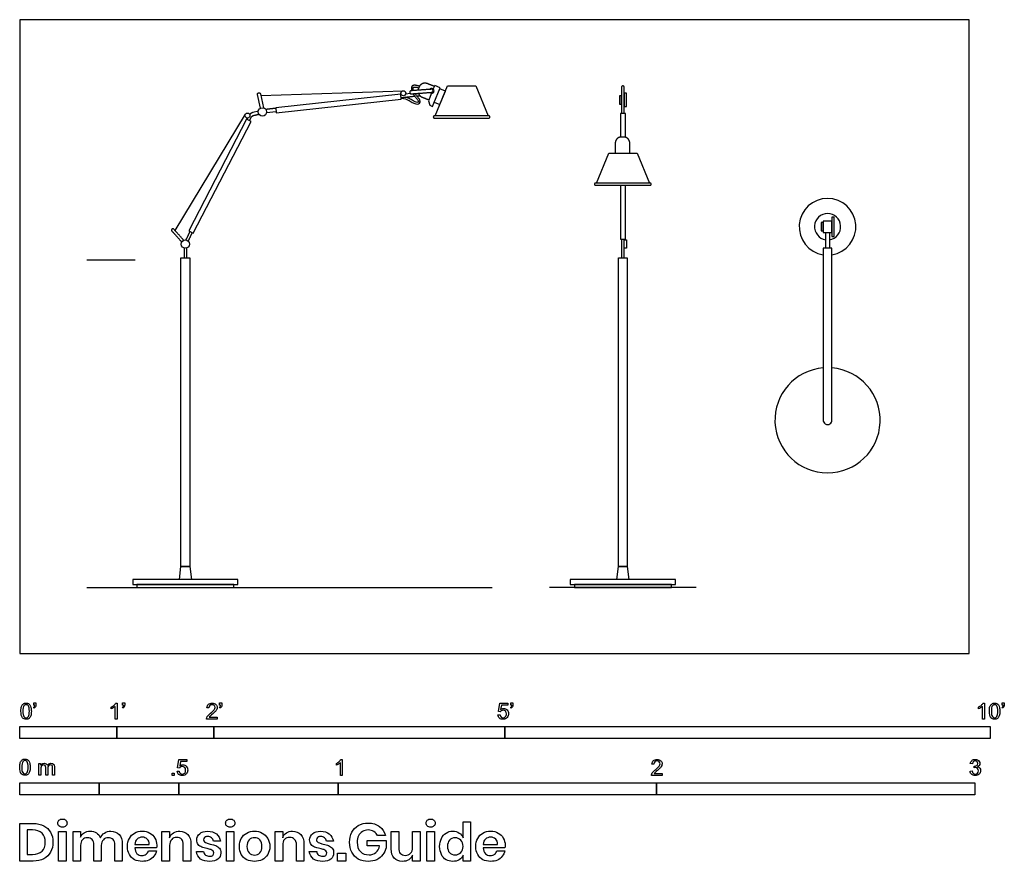
# Model space of a CAD drawing. Units: feet. Extents: x 0 to 10.1, y -2.1 to 6.5.
import ezdxf

# ---------------------------------------------------------------- set-up
doc = ezdxf.new("R2010")
doc.units = ezdxf.units.FT
doc.header["$MEASUREMENT"] = 0
for name, color, linetype, true_color in [('AG-DETAILS', 7, 'Continuous', 0x66ffff), ('AG-DIAGRAM', 7, 'Continuous', 0xfecc66), ('AG-FURNITURE', 7, 'Continuous', 0x66ccff), ('AG-GUIDES', 7, 'Continuous', 0xcccccc), ('N-SYMB', 7, 'Continuous', 0x800040), ('X-DIMENSIONS.GUIDE', 7, 'Continuous', 0x800080), ('X-VPRT', 6, 'Continuous', 0xff00ff)]:
    doc.layers.add(name, color=color, linetype=linetype, true_color=true_color)

msp = doc.modelspace()

# ---------------------------------------------------------------- linework, layer by layer
at = {"layer": 'AG-DETAILS'}
for points in [[(2.484, 5.75), (3.952, 5.799)], [(1.602, 4.358), (2.325, 5.556)]]:
    msp.add_lwpolyline(points, dxfattribs=at)
at = {"layer": 'AG-DIAGRAM'}
for points in [[(0.691, 0.682), (4.869, 0.682)], [(6.971, 0.682), (5.459, 0.682)]]:
    msp.add_lwpolyline(points, dxfattribs=at)
at = {"layer": 'AG-FURNITURE'}
for p, q in [((2.48, 5.766), (2.512, 5.623)), ((3.932, 5.76), (3.927, 5.759)), ((4.025, 5.77), (3.977, 5.765)), ((2.544, 5.576), (2.642, 5.586)), ((2.348, 5.517), (2.34, 5.504)), ((6.201, 4.271), (6.201, 4.078)), ((6.229, 4.078), (6.229, 4.271)), ((1.693, 4.179), (1.693, 4.078)), ((1.721, 4.078), (1.721, 4.179))]:
    msp.add_line(p, q, dxfattribs=at)
for points in [[(4.243, 5.773), (4.211, 5.695), (4.226, 5.65), (4.254, 5.638), (4.268, 5.671), (4.333, 5.83), (4.276, 5.854), (4.261, 5.817)], [(4.272, 5.682), (4.329, 5.658), (4.386, 5.796), (4.329, 5.82)], [(4.28, 5.54), (4.408, 5.849), (4.554, 5.849), (4.699, 5.849), (4.827, 5.54)], [(2.48, 5.619), (2.45, 5.759)], [(2.459, 5.589), (2.401, 5.574)], [(6.241, 5.319), (6.241, 5.566), (6.189, 5.566), (6.189, 5.321)], [(5.942, 4.848), (6.069, 5.157), (6.215, 5.157), (6.361, 5.157), (6.488, 4.848)], [(6.189, 4.825), (6.189, 4.271), (6.241, 4.271), (6.241, 4.825)], [(8.369, 2.404), (8.369, 4.178), (8.279, 4.178), (8.279, 2.404)], [(1.645, 0.765), (1.662, 0.899), (1.707, 0.899), (1.752, 0.899), (1.769, 0.765)], [(6.153, 0.765), (6.17, 0.899), (6.215, 0.899), (6.26, 0.899), (6.277, 0.765)]]:
    msp.add_lwpolyline(points, dxfattribs=at)
for points in [[(2.644, 5.572), (3.932, 5.713), (3.926, 5.765), (2.638, 5.624)], [(6.201, 5.662), (6.201, 5.748), (6.179, 5.748), (6.179, 5.662)], [(6.251, 5.635), (6.251, 5.775), (6.229, 5.775), (6.229, 5.635)], [(1.789, 4.331), (2.384, 5.481), (2.337, 5.505), (1.742, 4.355)], [(8.391, 4.298), (8.391, 4.497), (8.369, 4.497), (8.369, 4.298)], [(8.279, 4.355), (8.279, 4.441), (8.258, 4.441), (8.258, 4.355)], [(8.369, 4.339), (8.369, 4.456), (8.279, 4.456), (8.279, 4.339)], [(6.229, 4.177), (6.229, 4.262), (6.251, 4.262), (6.251, 4.177)], [(8.343, 4.178), (8.305, 4.178), (8.305, 4.339), (8.343, 4.339)], [(1.662, 0.899), (1.662, 4.078), (1.752, 4.078), (1.752, 0.899)], [(6.17, 0.899), (6.17, 4.078), (6.26, 4.078), (6.26, 0.899)], [(1.166, 0.713), (2.249, 0.713), (2.249, 0.765), (1.166, 0.765)], [(1.207, 0.682), (2.207, 0.682), (2.207, 0.713), (1.207, 0.713)], [(5.673, 0.713), (6.757, 0.713), (6.757, 0.765), (5.673, 0.765)], [(5.715, 0.682), (6.715, 0.682), (6.715, 0.713), (5.715, 0.713)]]:
    msp.add_lwpolyline(points, close=True, dxfattribs=at)
for centre, radius in [((3.953, 5.773), 0.0255), ((2.501, 5.581), 0.0431), ((2.347, 5.543), 0.0255), ((1.707, 4.219), 0.0431)]:
    msp.add_circle(centre, radius, dxfattribs=at)
for centre, radius, start, end in [((4.244, 5.798), 0.0255, 222.9445, 145.5719), ((8.324, 4.398), 0.292, 278.8358, 261.1642), ((8.324, 4.398), 0.135, 278.1738, 261.8262), ((8.324, 2.404), 0.542, 94.7443, 85.2557), ((8.324, 2.404), 0.0449, 175.7171, 4.2829)]:
    msp.add_arc(centre, radius, start, end, dxfattribs=at)
for points, weights, degree, knots in [([(4.26, 5.8), (4.261, 5.784), (4.246, 5.783), (4.133, 5.774), (4.036, 5.767), (4.02, 5.766), (4.019, 5.782), (4.017, 5.798), (4.033, 5.799), (4.13, 5.806), (4.243, 5.814), (4.259, 5.816), (4.26, 5.8)], [1, 0.707106781186, 1, 1, 1, 0.707106781187, 1, 0.707106781186, 1, 1, 1, 0.707106781187, 1], 2, [0, 0, 0, 0.0250309, 0.0250309, 0.2196405, 0.2196405, 0.2446714, 0.2446714, 0.2697024, 0.2697024, 0.464312, 0.464312, 0.4893429, 0.4893429, 0.4893429]), ([(4.119, 5.844), (4.109, 5.848), (4.094, 5.852), (4.073, 5.856), (4.058, 5.855), (4.046, 5.85), (4.039, 5.842), (4.035, 5.829), (4.036, 5.814), (4.038, 5.804), (4.04, 5.799)], [0.954437183645, 1, 1, 1, 1, 1, 1, 1, 1, 1, 1], 3, [0.4644029, 0.4644029, 0.4644029, 0.4644029, 0.4922113, 0.5129423, 0.5287375, 0.5371047, 0.5499446, 0.5613733, 0.5777394, 0.593273, 0.593273, 0.593273, 0.593273]), ([(6.229, 5.834), (6.229, 5.848), (6.215, 5.848), (6.201, 5.848), (6.201, 5.834)], [1, 0.707106781149, 1, 0.707106781149, 1], 2, [11.10436379, 11.10436379, 11.10436379, 11.12632294, 11.12632294, 11.14828208, 11.14828208, 11.14828208]), ([(2.45, 5.759), (2.447, 5.775), (2.462, 5.778), (2.477, 5.781), (2.48, 5.766)], [1, 0.707106781186, 1, 0.707106781186, 1], 2, [0, 0, 0, 0.02454369, 0.02454369, 0.04908739, 0.04908739, 0.04908739]), ([(6.286, 5.157), (6.286, 5.243), (6.286, 5.26), (6.286, 5.322), (6.224, 5.322), (6.212, 5.322), (6.199, 5.322), (6.137, 5.322), (6.137, 5.26), (6.137, 5.243), (6.137, 5.157)], [1, 1, 1, 0.707106781187, 1, 1, 1, 0.707106781186, 1, 1, 1], 2, [0.3347386, 0.3347386, 0.3347386, 0.347303, 0.347303, 0.4445232, 0.4445232, 0.4697359, 0.4697359, 0.5669562, 0.5669562, 0.5795206, 0.5795206, 0.5795206]), ([(1.69, 4.259), (1.629, 4.327), (1.589, 4.372), (1.58, 4.383), (1.569, 4.373), (1.559, 4.364), (1.568, 4.354), (1.609, 4.309), (1.67, 4.24)], [1, 1, 1, 0.707106781187, 1, 0.707106781187, 1, 1, 1], 2, [0.1317192, 0.1317192, 0.1317192, 0.2296774, 0.2296774, 0.2516366, 0.2516366, 0.2735957, 0.2735957, 0.3717319, 0.3717319, 0.3717319])]:
    msp.add_rational_spline(points, weights, degree=degree, knots=knots, dxfattribs=at)
for points, knots in [([(4.058, 5.801), (4.056, 5.806), (4.054, 5.815), (4.054, 5.826), (4.055, 5.833), (4.057, 5.836), (4.063, 5.837), (4.073, 5.837), (4.09, 5.834), (4.103, 5.83), (4.111, 5.828)], [0.34540628, 0.34540628, 0.34540628, 0.34540628, 0.36132926, 0.37350199, 0.37834388, 0.38169421, 0.38480237, 0.39462169, 0.41168691, 0.43666925, 0.43666925, 0.43666925, 0.43666925]), ([(3.931, 5.722), (3.966, 5.718), (4.001, 5.707), (4.042, 5.679), (4.077, 5.662), (4.109, 5.659), (4.127, 5.676), (4.127, 5.693), (4.122, 5.705), (4.109, 5.724), (4.091, 5.744), (4.078, 5.762), (4.073, 5.77)], [0.0040532, 0.0040532, 0.0040532, 0.0040532, 0.063949, 0.11196, 0.1507058, 0.1806859, 0.2037725, 0.2165219, 0.2298225, 0.2451566, 0.2831996, 0.31114, 0.31114, 0.31114, 0.31114]), ([(4.053, 5.768), (4.059, 5.757), (4.074, 5.736), (4.094, 5.714), (4.105, 5.698), (4.108, 5.69), (4.109, 5.685), (4.107, 5.682), (4.098, 5.678), (4.079, 5.681), (4.049, 5.696), (4.016, 5.719), (3.989, 5.729), (3.974, 5.733)], [0.6269308, 0.6269308, 0.6269308, 0.6269308, 0.6659534, 0.7037564, 0.716388, 0.7243523, 0.7280759, 0.7303778, 0.7352756, 0.7540937, 0.7879553, 0.8362363, 0.873533, 0.873533, 0.873533, 0.873533])]:
    msp.add_open_spline(points, degree=3, knots=knots, dxfattribs=at)
for points, weights in [([(4.108, 5.821), (4.105, 5.813), (4.104, 5.804)], [1, 0.990990304047, 1]), ([(4.201, 5.872), (4.14, 5.898), (4.115, 5.836)], [1, 0.707106781187, 1]), ([(4.108, 5.772), (4.118, 5.745), (4.145, 5.734)], [1, 0.917601560496, 1]), ([(2.401, 5.574), (2.383, 5.569), (2.37, 5.555)], [1, 0.958842598905, 1]), ([(2.387, 5.527), (2.394, 5.54), (2.409, 5.544)], [1, 0.912439130923, 1]), ([(4.273, 5.54), (4.262, 5.54), (4.262, 5.529)], [1, 0.707106781187, 1]), ([(4.262, 5.529), (4.262, 5.517), (4.273, 5.517)], [1, 0.707106781187, 1]), ([(4.845, 5.529), (4.845, 5.54), (4.834, 5.54)], [1, 0.707106781187, 1]), ([(4.834, 5.517), (4.845, 5.517), (4.845, 5.529)], [1, 0.707106781186, 1]), ([(5.934, 4.848), (5.923, 4.848), (5.923, 4.837)], [1, 0.707106781187, 1]), ([(5.923, 4.837), (5.923, 4.825), (5.934, 4.825)], [1, 0.707106781187, 1]), ([(6.507, 4.837), (6.507, 4.848), (6.495, 4.848)], [1, 0.707106781187, 1]), ([(6.495, 4.825), (6.507, 4.825), (6.507, 4.837)], [1, 0.707106781186, 1])]:
    msp.add_rational_spline(points, weights, degree=2, dxfattribs=at)
for points in [[(4.115, 5.836), (4.111, 5.829), (4.108, 5.821)], [(4.272, 5.843), (4.237, 5.858), (4.201, 5.872)], [(6.201, 5.834), (6.201, 5.699), (6.201, 5.563)], [(6.229, 5.563), (6.229, 5.699), (6.229, 5.834)], [(3.93, 5.728), (3.975, 5.733), (4.069, 5.743)], [(4.09, 5.746), (4.106, 5.747), (4.122, 5.749)], [(4.145, 5.734), (4.18, 5.72), (4.215, 5.705)], [(2.639, 5.618), (2.588, 5.612), (2.536, 5.606)], [(2.368, 5.489), (2.378, 5.508), (2.387, 5.527)], [(2.409, 5.544), (2.437, 5.551), (2.465, 5.558)], [(4.834, 5.54), (4.554, 5.54), (4.273, 5.54)], [(4.273, 5.517), (4.554, 5.517), (4.834, 5.517)], [(6.495, 4.848), (6.215, 4.848), (5.934, 4.848)], [(5.934, 4.825), (6.215, 4.825), (6.495, 4.825)], [(1.754, 4.349), (1.735, 4.31), (1.712, 4.262)], [(1.737, 4.25), (1.76, 4.298), (1.779, 4.336)]]:
    msp.add_open_spline(points, degree=2, dxfattribs=at)
at = {"layer": 'AG-GUIDES'}
msp.add_lwpolyline([(0.691, 4.057), (1.191, 4.057)], dxfattribs=at)
at = {"layer": 'N-SYMB'}
for points in [[(0.148, -0.562), (0.143, -0.554)], [(0.145, -0.531), (0.145, -0.508), (0.167, -0.508), (0.167, -0.527)], [(0.155, -0.531), (0.145, -0.531)], [(0.944, -0.57), (0.944, -0.55)], [(1.004, -0.674), (0.984, -0.674), (0.984, -0.545)], [(0.991, -0.509), (1.004, -0.509), (1.004, -0.674)], [(1.063, -0.562), (1.058, -0.554)], [(1.06, -0.531), (1.06, -0.508), (1.082, -0.508), (1.082, -0.527)], [(1.07, -0.531), (1.06, -0.531)], [(1.95, -0.559), (1.929, -0.557)], [(2.063, -0.562), (2.058, -0.554)], [(2.06, -0.531), (2.06, -0.508), (2.082, -0.508), (2.082, -0.527)], [(2.07, -0.531), (2.06, -0.531)], [(4.951, -0.599), (4.932, -0.597), (4.948, -0.512), (5.03, -0.512), (5.03, -0.531), (4.963, -0.531), (4.955, -0.576)], [(5.063, -0.562), (5.058, -0.554)], [(5.06, -0.531), (5.06, -0.508), (5.082, -0.508), (5.082, -0.527)], [(5.07, -0.531), (5.06, -0.531)], [(9.879, -0.57), (9.879, -0.55)], [(9.94, -0.674), (9.92, -0.674), (9.92, -0.545)], [(9.927, -0.509), (9.94, -0.509), (9.94, -0.674)], [(10.126, -0.562), (10.122, -0.554)], [(10.124, -0.531), (10.124, -0.508), (10.145, -0.508), (10.145, -0.527)], [(10.134, -0.531), (10.124, -0.531)], [(2.034, -0.655), (2.034, -0.674), (1.926, -0.674)], [(1.954, -0.655), (2.034, -0.655)], [(4.928, -0.631), (4.95, -0.629)], [(1.645, -1.179), (1.626, -1.177), (1.641, -1.092), (1.723, -1.092), (1.723, -1.112), (1.658, -1.112), (1.649, -1.156)], [(3.31, -1.089), (3.323, -1.089), (3.323, -1.254)], [(0.198, -1.251), (0.198, -1.132), (0.215, -1.132), (0.215, -1.149)], [(0.217, -1.189), (0.217, -1.251), (0.198, -1.251)], [(0.289, -1.181), (0.289, -1.251), (0.268, -1.251), (0.268, -1.174)], [(0.359, -1.17), (0.359, -1.251), (0.339, -1.251), (0.339, -1.177)], [(1.623, -1.212), (1.643, -1.21)], [(3.263, -1.15), (3.263, -1.131)], [(3.323, -1.254), (3.304, -1.254), (3.304, -1.126)], [(6.535, -1.14), (6.514, -1.138)], [(9.793, -1.212), (9.814, -1.209)], [(9.816, -1.136), (9.795, -1.133)], [(9.834, -1.177), (9.836, -1.159)], [(6.619, -1.235), (6.619, -1.254), (6.511, -1.254)], [(6.539, -1.235), (6.619, -1.235)]]:
    msp.add_lwpolyline(points, dxfattribs=at)
for points in [[(0, -0.875), (0, -0.75), (1, -0.75), (1, -0.875)], [(1, -0.875), (1, -0.75), (2, -0.75), (2, -0.875)], [(2, -0.875), (2, -0.75), (5, -0.75), (5, -0.875)], [(5, -0.875), (5, -0.75), (10, -0.75), (10, -0.875)], [(1.57, -1.254), (1.57, -1.231), (1.593, -1.231), (1.593, -1.254)], [(0, -1.455), (0, -1.33), (0.82, -1.33), (0.82, -1.455)], [(0.82, -1.455), (0.82, -1.33), (1.64, -1.33), (1.64, -1.455)], [(1.64, -1.455), (1.64, -1.33), (3.281, -1.33), (3.281, -1.455)], [(3.281, -1.455), (3.281, -1.33), (6.562, -1.33), (6.562, -1.455)], [(6.562, -1.455), (6.562, -1.33), (9.843, -1.33), (9.843, -1.455)]]:
    msp.add_lwpolyline(points, close=True, dxfattribs=at)
for points in [[(0.013, -0.593), (0.013, -0.574), (0.015, -0.558), (0.018, -0.546)], [(0.029, -0.66), (0.018, -0.646), (0.013, -0.624), (0.013, -0.593)], [(0.018, -0.546), (0.022, -0.534), (0.028, -0.526), (0.036, -0.519)], [(0.044, -0.537), (0.037, -0.547), (0.033, -0.566), (0.033, -0.593)], [(0.033, -0.593), (0.033, -0.62), (0.036, -0.638), (0.043, -0.647)], [(0.036, -0.519), (0.044, -0.513), (0.054, -0.509), (0.066, -0.509)], [(0.066, -0.526), (0.057, -0.526), (0.049, -0.529), (0.044, -0.537)], [(0.066, -0.509), (0.075, -0.509), (0.083, -0.511), (0.09, -0.515)], [(0.09, -0.539), (0.084, -0.53), (0.076, -0.526), (0.066, -0.526)], [(0.09, -0.515), (0.097, -0.518), (0.102, -0.524), (0.106, -0.529)], [(0.1, -0.593), (0.1, -0.566), (0.096, -0.548), (0.09, -0.539)], [(0.09, -0.647), (0.096, -0.638), (0.1, -0.62), (0.1, -0.593)], [(0.106, -0.529), (0.11, -0.536), (0.113, -0.544), (0.116, -0.554)], [(0.12, -0.593), (0.12, -0.612), (0.118, -0.628), (0.114, -0.64)], [(0.116, -0.554), (0.118, -0.564), (0.12, -0.577), (0.12, -0.593)], [(0.143, -0.554), (0.147, -0.552), (0.15, -0.55), (0.152, -0.546)], [(0.163, -0.548), (0.16, -0.554), (0.155, -0.559), (0.148, -0.562)], [(0.152, -0.546), (0.154, -0.542), (0.155, -0.537), (0.155, -0.531)], [(0.167, -0.527), (0.167, -0.536), (0.166, -0.544), (0.163, -0.548)], [(0.944, -0.55), (0.955, -0.545), (0.964, -0.538), (0.973, -0.531)], [(0.964, -0.559), (0.957, -0.564), (0.95, -0.568), (0.944, -0.57)], [(0.984, -0.545), (0.979, -0.55), (0.972, -0.555), (0.964, -0.559)], [(0.973, -0.531), (0.981, -0.524), (0.987, -0.517), (0.991, -0.509)], [(1.058, -0.554), (1.062, -0.552), (1.065, -0.55), (1.067, -0.546)], [(1.078, -0.548), (1.075, -0.554), (1.07, -0.559), (1.063, -0.562)], [(1.067, -0.546), (1.069, -0.542), (1.07, -0.537), (1.07, -0.531)], [(1.082, -0.527), (1.082, -0.536), (1.081, -0.544), (1.078, -0.548)], [(1.929, -0.557), (1.931, -0.541), (1.936, -0.529), (1.946, -0.522)], [(1.946, -0.522), (1.955, -0.514), (1.967, -0.509), (1.982, -0.509)], [(1.958, -0.534), (1.953, -0.54), (1.95, -0.548), (1.95, -0.559)], [(1.982, -0.526), (1.972, -0.526), (1.964, -0.529), (1.958, -0.534)], [(1.967, -0.613), (1.985, -0.599), (1.997, -0.587), (2.004, -0.579)], [(1.982, -0.509), (1.998, -0.509), (2.011, -0.514), (2.02, -0.523)], [(2.005, -0.534), (1.999, -0.529), (1.991, -0.526), (1.982, -0.526)], [(2.017, -0.595), (2.01, -0.602), (2, -0.611), (1.985, -0.623)], [(2.004, -0.579), (2.01, -0.57), (2.013, -0.562), (2.013, -0.554)], [(2.013, -0.554), (2.013, -0.546), (2.01, -0.539), (2.005, -0.534)], [(2.03, -0.574), (2.027, -0.581), (2.023, -0.587), (2.017, -0.595)], [(2.02, -0.523), (2.03, -0.531), (2.034, -0.542), (2.034, -0.555)], [(2.034, -0.555), (2.034, -0.561), (2.033, -0.568), (2.03, -0.574)], [(2.058, -0.554), (2.062, -0.552), (2.065, -0.55), (2.067, -0.546)], [(2.078, -0.548), (2.075, -0.554), (2.07, -0.559), (2.063, -0.562)], [(2.067, -0.546), (2.069, -0.542), (2.07, -0.537), (2.07, -0.531)], [(2.082, -0.527), (2.082, -0.536), (2.081, -0.544), (2.078, -0.548)], [(4.962, -0.588), (4.958, -0.591), (4.954, -0.595), (4.951, -0.599)], [(4.955, -0.576), (4.964, -0.569), (4.975, -0.565), (4.986, -0.565)], [(4.98, -0.583), (4.974, -0.583), (4.968, -0.585), (4.962, -0.588)], [(5.006, -0.593), (4.999, -0.587), (4.991, -0.583), (4.98, -0.583)], [(4.986, -0.565), (5, -0.565), (5.012, -0.57), (5.022, -0.58)], [(5.016, -0.62), (5.016, -0.609), (5.012, -0.6), (5.006, -0.593)], [(5.022, -0.58), (5.032, -0.59), (5.037, -0.603), (5.037, -0.618)], [(5.058, -0.554), (5.062, -0.552), (5.065, -0.55), (5.067, -0.546)], [(5.078, -0.548), (5.075, -0.554), (5.07, -0.559), (5.063, -0.562)], [(5.067, -0.546), (5.069, -0.542), (5.07, -0.537), (5.07, -0.531)], [(5.082, -0.527), (5.082, -0.536), (5.081, -0.544), (5.078, -0.548)], [(9.879, -0.55), (9.89, -0.545), (9.9, -0.538), (9.909, -0.531)], [(9.9, -0.559), (9.892, -0.564), (9.885, -0.568), (9.879, -0.57)], [(9.92, -0.545), (9.915, -0.55), (9.908, -0.555), (9.9, -0.559)], [(9.909, -0.531), (9.917, -0.524), (9.923, -0.517), (9.927, -0.509)], [(9.991, -0.593), (9.991, -0.574), (9.993, -0.558), (9.997, -0.546)], [(10.008, -0.66), (9.997, -0.646), (9.991, -0.624), (9.991, -0.593)], [(9.997, -0.546), (10.002, -0.534), (10.008, -0.526), (10.016, -0.519)], [(10.023, -0.537), (10.016, -0.547), (10.012, -0.566), (10.012, -0.593)], [(10.012, -0.593), (10.012, -0.62), (10.016, -0.638), (10.022, -0.647)], [(10.016, -0.519), (10.023, -0.513), (10.034, -0.509), (10.045, -0.509)], [(10.044, -0.526), (10.036, -0.526), (10.029, -0.529), (10.023, -0.537)], [(10.068, -0.539), (10.062, -0.53), (10.054, -0.526), (10.044, -0.526)], [(10.045, -0.509), (10.054, -0.509), (10.061, -0.511), (10.068, -0.515)], [(10.068, -0.515), (10.075, -0.518), (10.08, -0.524), (10.085, -0.529)], [(10.078, -0.593), (10.078, -0.566), (10.075, -0.548), (10.068, -0.539)], [(10.068, -0.647), (10.075, -0.638), (10.078, -0.62), (10.078, -0.593)], [(10.085, -0.529), (10.089, -0.536), (10.093, -0.544), (10.095, -0.554)], [(10.099, -0.593), (10.099, -0.612), (10.097, -0.628), (10.093, -0.64)], [(10.095, -0.554), (10.098, -0.564), (10.099, -0.577), (10.099, -0.593)], [(10.122, -0.554), (10.126, -0.552), (10.128, -0.55), (10.13, -0.546)], [(10.141, -0.548), (10.138, -0.554), (10.133, -0.559), (10.126, -0.562)], [(10.13, -0.546), (10.132, -0.542), (10.134, -0.537), (10.134, -0.531)], [(10.145, -0.527), (10.145, -0.536), (10.144, -0.544), (10.141, -0.548)], [(0.066, -0.676), (0.05, -0.676), (0.038, -0.672), (0.029, -0.66)], [(0.043, -0.647), (0.049, -0.656), (0.057, -0.661), (0.066, -0.661)], [(0.066, -0.661), (0.076, -0.661), (0.084, -0.656), (0.09, -0.647)], [(0.097, -0.668), (0.089, -0.674), (0.079, -0.676), (0.066, -0.676)], [(0.114, -0.64), (0.11, -0.652), (0.104, -0.661), (0.097, -0.668)], [(1.926, -0.674), (1.925, -0.67), (1.926, -0.665), (1.928, -0.66)], [(1.928, -0.66), (1.931, -0.653), (1.935, -0.645), (1.941, -0.638)], [(1.941, -0.638), (1.948, -0.631), (1.956, -0.623), (1.967, -0.613)], [(1.962, -0.644), (1.958, -0.647), (1.956, -0.651), (1.954, -0.655)], [(1.985, -0.623), (1.973, -0.633), (1.965, -0.64), (1.962, -0.644)], [(4.945, -0.665), (4.935, -0.656), (4.93, -0.645), (4.928, -0.631)], [(4.981, -0.676), (4.965, -0.676), (4.954, -0.673), (4.945, -0.665)], [(4.95, -0.629), (4.951, -0.64), (4.955, -0.647), (4.96, -0.653)], [(4.96, -0.653), (4.965, -0.658), (4.972, -0.661), (4.981, -0.661)], [(4.981, -0.661), (4.99, -0.661), (4.999, -0.657), (5.006, -0.649)], [(5.024, -0.657), (5.014, -0.671), (4.999, -0.676), (4.981, -0.676)], [(5.006, -0.649), (5.012, -0.642), (5.016, -0.632), (5.016, -0.62)], [(5.037, -0.618), (5.037, -0.633), (5.033, -0.646), (5.024, -0.657)], [(10.045, -0.676), (10.03, -0.676), (10.017, -0.672), (10.008, -0.66)], [(10.022, -0.647), (10.028, -0.656), (10.036, -0.661), (10.045, -0.661)], [(10.045, -0.661), (10.054, -0.661), (10.062, -0.656), (10.068, -0.647)], [(10.075, -0.668), (10.067, -0.674), (10.057, -0.676), (10.045, -0.676)], [(10.093, -0.64), (10.089, -0.652), (10.083, -0.661), (10.075, -0.668)], [(0.006, -1.123), (0.01, -1.111), (0.016, -1.102), (0.024, -1.095)], [(0.032, -1.114), (0.025, -1.124), (0.021, -1.143), (0.021, -1.17)], [(0.024, -1.095), (0.032, -1.09), (0.042, -1.086), (0.053, -1.086)], [(0.053, -1.102), (0.044, -1.102), (0.037, -1.106), (0.032, -1.114)], [(0.053, -1.086), (0.062, -1.086), (0.07, -1.088), (0.077, -1.092)], [(0.077, -1.116), (0.071, -1.107), (0.063, -1.102), (0.053, -1.102)], [(0.077, -1.092), (0.084, -1.094), (0.089, -1.1), (0.094, -1.106)], [(0.094, -1.106), (0.098, -1.113), (0.101, -1.121), (0.104, -1.131)], [(3.263, -1.131), (3.274, -1.126), (3.284, -1.119), (3.293, -1.112)], [(3.293, -1.112), (3.301, -1.104), (3.307, -1.097), (3.31, -1.089)], [(6.514, -1.138), (6.516, -1.122), (6.521, -1.11), (6.531, -1.102)], [(6.531, -1.102), (6.54, -1.094), (6.553, -1.089), (6.568, -1.089)], [(6.544, -1.115), (6.538, -1.121), (6.535, -1.129), (6.535, -1.14)], [(6.568, -1.106), (6.558, -1.106), (6.55, -1.109), (6.544, -1.115)], [(6.568, -1.089), (6.583, -1.089), (6.596, -1.094), (6.605, -1.103)], [(6.59, -1.115), (6.584, -1.109), (6.577, -1.106), (6.568, -1.106)], [(6.598, -1.135), (6.598, -1.127), (6.595, -1.12), (6.59, -1.115)], [(6.605, -1.103), (6.615, -1.112), (6.619, -1.123), (6.619, -1.136)], [(9.795, -1.133), (9.798, -1.119), (9.803, -1.108), (9.812, -1.101)], [(9.812, -1.101), (9.821, -1.093), (9.832, -1.089), (9.844, -1.089)], [(9.826, -1.114), (9.821, -1.119), (9.817, -1.126), (9.816, -1.136)], [(9.845, -1.106), (9.838, -1.106), (9.831, -1.109), (9.826, -1.114)], [(9.844, -1.089), (9.853, -1.089), (9.862, -1.091), (9.869, -1.095)], [(9.864, -1.114), (9.859, -1.109), (9.853, -1.106), (9.845, -1.106)], [(9.872, -1.132), (9.872, -1.125), (9.869, -1.119), (9.864, -1.114)], [(9.869, -1.095), (9.877, -1.099), (9.883, -1.105), (9.887, -1.111)], [(9.887, -1.111), (9.891, -1.118), (9.893, -1.125), (9.893, -1.133)], [(0, -1.17), (0, -1.151), (0.002, -1.135), (0.006, -1.123)], [(0.017, -1.237), (0.006, -1.223), (0, -1.201), (0, -1.17)], [(0.021, -1.17), (0.021, -1.197), (0.024, -1.215), (0.031, -1.224)], [(0.087, -1.17), (0.087, -1.143), (0.083, -1.125), (0.077, -1.116)], [(0.077, -1.224), (0.083, -1.215), (0.087, -1.197), (0.087, -1.17)], [(0.102, -1.217), (0.098, -1.229), (0.092, -1.238), (0.084, -1.245)], [(0.108, -1.17), (0.108, -1.189), (0.106, -1.205), (0.102, -1.217)], [(0.104, -1.131), (0.106, -1.141), (0.108, -1.154), (0.108, -1.17)], [(0.215, -1.149), (0.219, -1.143), (0.224, -1.138), (0.23, -1.135)], [(0.22, -1.165), (0.218, -1.171), (0.217, -1.178), (0.217, -1.189)], [(0.231, -1.152), (0.226, -1.155), (0.223, -1.159), (0.22, -1.165)], [(0.23, -1.135), (0.236, -1.131), (0.243, -1.129), (0.251, -1.129)], [(0.247, -1.147), (0.241, -1.147), (0.236, -1.148), (0.231, -1.152)], [(0.263, -1.154), (0.26, -1.149), (0.254, -1.147), (0.247, -1.147)], [(0.251, -1.129), (0.26, -1.129), (0.268, -1.131), (0.273, -1.135)], [(0.268, -1.174), (0.268, -1.165), (0.267, -1.158), (0.263, -1.154)], [(0.273, -1.135), (0.279, -1.139), (0.283, -1.144), (0.285, -1.15)], [(0.285, -1.15), (0.294, -1.136), (0.306, -1.129), (0.322, -1.129)], [(0.296, -1.155), (0.291, -1.161), (0.289, -1.17), (0.289, -1.181)], [(0.317, -1.147), (0.309, -1.147), (0.302, -1.15), (0.296, -1.155)], [(0.329, -1.15), (0.326, -1.148), (0.322, -1.147), (0.317, -1.147)], [(0.322, -1.129), (0.334, -1.129), (0.343, -1.133), (0.349, -1.139)], [(0.337, -1.159), (0.335, -1.155), (0.333, -1.152), (0.329, -1.15)], [(0.339, -1.177), (0.339, -1.168), (0.338, -1.163), (0.337, -1.159)], [(0.349, -1.139), (0.356, -1.146), (0.359, -1.156), (0.359, -1.17)], [(1.638, -1.245), (1.63, -1.236), (1.624, -1.226), (1.623, -1.212)], [(1.643, -1.21), (1.645, -1.221), (1.648, -1.228), (1.654, -1.233)], [(1.657, -1.168), (1.652, -1.171), (1.648, -1.175), (1.645, -1.179)], [(1.649, -1.156), (1.659, -1.149), (1.669, -1.146), (1.68, -1.146)], [(1.675, -1.163), (1.668, -1.163), (1.662, -1.165), (1.657, -1.168)], [(1.701, -1.173), (1.694, -1.167), (1.685, -1.163), (1.675, -1.163)], [(1.68, -1.146), (1.695, -1.146), (1.707, -1.15), (1.717, -1.16)], [(1.7, -1.23), (1.707, -1.223), (1.71, -1.213), (1.71, -1.201)], [(1.71, -1.201), (1.71, -1.189), (1.707, -1.18), (1.701, -1.173)], [(1.717, -1.16), (1.726, -1.17), (1.731, -1.183), (1.731, -1.199)], [(1.731, -1.199), (1.731, -1.214), (1.727, -1.227), (1.718, -1.237)], [(3.284, -1.14), (3.276, -1.145), (3.269, -1.148), (3.263, -1.15)], [(3.304, -1.126), (3.299, -1.131), (3.292, -1.136), (3.284, -1.14)], [(6.526, -1.219), (6.533, -1.212), (6.541, -1.204), (6.553, -1.194)], [(6.571, -1.204), (6.559, -1.214), (6.551, -1.221), (6.548, -1.225)], [(6.553, -1.194), (6.571, -1.179), (6.582, -1.167), (6.589, -1.159)], [(6.602, -1.175), (6.595, -1.182), (6.585, -1.191), (6.571, -1.204)], [(6.589, -1.159), (6.595, -1.15), (6.598, -1.143), (6.598, -1.135)], [(6.615, -1.154), (6.612, -1.161), (6.608, -1.167), (6.602, -1.175)], [(6.619, -1.136), (6.619, -1.142), (6.618, -1.148), (6.615, -1.154)], [(9.81, -1.244), (9.8, -1.236), (9.795, -1.225), (9.793, -1.212)], [(9.814, -1.209), (9.816, -1.22), (9.82, -1.229), (9.826, -1.233)], [(9.847, -1.174), (9.844, -1.174), (9.839, -1.175), (9.834, -1.177)], [(9.836, -1.159), (9.837, -1.159), (9.838, -1.159), (9.839, -1.159)], [(9.839, -1.159), (9.847, -1.159), (9.855, -1.157), (9.862, -1.152)], [(9.87, -1.184), (9.864, -1.178), (9.856, -1.174), (9.847, -1.174)], [(9.862, -1.152), (9.869, -1.148), (9.872, -1.142), (9.872, -1.132)], [(9.887, -1.151), (9.883, -1.157), (9.878, -1.162), (9.87, -1.165)], [(9.87, -1.165), (9.88, -1.168), (9.888, -1.172), (9.893, -1.18)], [(9.88, -1.207), (9.88, -1.197), (9.876, -1.19), (9.87, -1.184)], [(9.87, -1.231), (9.876, -1.225), (9.88, -1.217), (9.88, -1.207)], [(9.901, -1.206), (9.901, -1.221), (9.896, -1.232), (9.885, -1.242)], [(9.893, -1.133), (9.893, -1.14), (9.891, -1.146), (9.887, -1.151)], [(9.893, -1.18), (9.898, -1.187), (9.901, -1.196), (9.901, -1.206)], [(0.053, -1.253), (0.038, -1.253), (0.026, -1.249), (0.017, -1.237)], [(0.031, -1.224), (0.037, -1.233), (0.044, -1.238), (0.053, -1.238)], [(0.053, -1.238), (0.063, -1.238), (0.071, -1.233), (0.077, -1.224)], [(0.084, -1.245), (0.076, -1.251), (0.066, -1.253), (0.053, -1.253)], [(1.675, -1.256), (1.66, -1.256), (1.648, -1.253), (1.638, -1.245)], [(1.654, -1.233), (1.66, -1.238), (1.667, -1.241), (1.675, -1.241)], [(1.675, -1.241), (1.685, -1.241), (1.693, -1.237), (1.7, -1.23)], [(1.718, -1.237), (1.708, -1.251), (1.694, -1.256), (1.675, -1.256)], [(6.511, -1.254), (6.51, -1.25), (6.511, -1.245), (6.513, -1.24)], [(6.513, -1.24), (6.516, -1.233), (6.52, -1.226), (6.526, -1.219)], [(6.548, -1.225), (6.544, -1.228), (6.541, -1.231), (6.539, -1.235)], [(9.845, -1.256), (9.832, -1.256), (9.819, -1.253), (9.81, -1.244)], [(9.826, -1.233), (9.831, -1.238), (9.838, -1.241), (9.845, -1.241)], [(9.845, -1.241), (9.855, -1.241), (9.863, -1.237), (9.87, -1.231)], [(9.885, -1.242), (9.875, -1.252), (9.861, -1.256), (9.845, -1.256)]]:
    msp.add_open_spline(points, degree=3, dxfattribs=at)
at = {"layer": 'X-DIMENSIONS.GUIDE'}
for points in [[(0.14, -2.137), (0, -2.137), (0, -1.749), (0.14, -1.749)], [(0.133, -1.817), (0.078, -1.817), (0.078, -2.068), (0.133, -2.068)], [(4.569, -1.896), (4.569, -1.732), (4.645, -1.732), (4.645, -2.137), (4.569, -2.137), (4.569, -2.076)], [(0.628, -1.976), (0.628, -2.137), (0.55, -2.137), (0.55, -1.834), (0.628, -1.834), (0.628, -1.891)], [(1.544, -1.976), (1.544, -2.137), (1.466, -2.137), (1.466, -1.834), (1.544, -1.834), (1.544, -1.896)], [(2.71, -1.976), (2.71, -2.137), (2.631, -2.137), (2.631, -1.834), (2.71, -1.834), (2.71, -1.896)], [(3.709, -1.981), (3.579, -1.981), (3.579, -1.924), (3.775, -1.924), (3.775, -2)], [(3.768, -1.874), (3.688, -1.874)], [(3.828, -2.012), (3.828, -1.834), (3.906, -1.834), (3.906, -2.002)], [(4.126, -1.834), (4.126, -2.137), (4.048, -2.137), (4.048, -2.076)], [(4.048, -1.995), (4.048, -1.834), (4.126, -1.834)], [(0.841, -1.976), (0.841, -2.137), (0.765, -2.137), (0.765, -1.969)], [(1.056, -1.962), (1.056, -2.137), (0.981, -2.137), (0.981, -1.969)], [(1.187, -1.967), (1.333, -1.967)], [(1.409, -2), (1.187, -2)], [(1.765, -1.962), (1.765, -2.137), (1.686, -2.137), (1.686, -1.969)], [(2.07, -1.933), (1.997, -1.933)], [(2.928, -1.962), (2.928, -2.137), (2.852, -2.137), (2.852, -1.969)], [(3.233, -1.933), (3.16, -1.933)], [(4.775, -1.967), (4.924, -1.967)], [(5, -2), (4.775, -2)], [(1.326, -2.031), (1.409, -2.031)], [(1.821, -2.04), (1.895, -2.04)], [(2.984, -2.04), (3.06, -2.04)], [(4.917, -2.031), (4.998, -2.031)]]:
    msp.add_lwpolyline(points, dxfattribs=at)
for points in [[(0.478, -1.834), (0.478, -2.137), (0.4, -2.137), (0.4, -1.834)], [(2.207, -1.834), (2.207, -2.137), (2.132, -2.137), (2.132, -1.834)], [(4.273, -1.834), (4.273, -2.137), (4.195, -2.137), (4.195, -1.834)], [(3.359, -2.057), (3.359, -2.137), (3.276, -2.137), (3.276, -2.057)]]:
    msp.add_lwpolyline(points, close=True, dxfattribs=at)
for points in [[(0.393, -1.746), (0.393, -1.734), (0.396, -1.723), (0.405, -1.716)], [(0.405, -1.716), (0.414, -1.708), (0.426, -1.704), (0.441, -1.704)], [(0.441, -1.704), (0.455, -1.704), (0.467, -1.708), (0.474, -1.716)], [(0.474, -1.716), (0.483, -1.723), (0.488, -1.734), (0.488, -1.746)], [(2.122, -1.746), (2.122, -1.734), (2.127, -1.723), (2.134, -1.716)], [(2.134, -1.716), (2.144, -1.708), (2.155, -1.704), (2.17, -1.704)], [(2.17, -1.704), (2.184, -1.704), (2.196, -1.708), (2.205, -1.716)], [(2.205, -1.716), (2.212, -1.723), (2.217, -1.734), (2.217, -1.746)], [(4.188, -1.746), (4.188, -1.734), (4.19, -1.723), (4.199, -1.716)], [(4.199, -1.716), (4.209, -1.708), (4.221, -1.704), (4.235, -1.704)], [(4.235, -1.704), (4.249, -1.704), (4.261, -1.708), (4.268, -1.716)], [(4.268, -1.716), (4.278, -1.723), (4.282, -1.734), (4.282, -1.746)], [(0.23, -1.851), (0.206, -1.829), (0.175, -1.817), (0.133, -1.817)], [(0.14, -1.749), (0.182, -1.749), (0.218, -1.758), (0.249, -1.775)], [(0.249, -1.775), (0.279, -1.789), (0.303, -1.813), (0.317, -1.841)], [(0.405, -1.775), (0.396, -1.768), (0.393, -1.758), (0.393, -1.746)], [(0.441, -1.787), (0.426, -1.787), (0.414, -1.784), (0.405, -1.775)], [(0.474, -1.775), (0.467, -1.784), (0.455, -1.787), (0.441, -1.787)], [(0.488, -1.746), (0.488, -1.758), (0.483, -1.768), (0.474, -1.775)], [(2.134, -1.775), (2.127, -1.768), (2.122, -1.758), (2.122, -1.746)], [(2.17, -1.787), (2.155, -1.787), (2.144, -1.784), (2.134, -1.775)], [(2.205, -1.775), (2.196, -1.784), (2.184, -1.787), (2.17, -1.787)], [(2.217, -1.746), (2.217, -1.758), (2.212, -1.768), (2.205, -1.775)], [(3.423, -1.841), (3.439, -1.81), (3.46, -1.789), (3.489, -1.77)], [(3.489, -1.77), (3.52, -1.753), (3.553, -1.746), (3.591, -1.746)], [(3.591, -1.817), (3.569, -1.817), (3.548, -1.822), (3.532, -1.834)], [(3.591, -1.746), (3.638, -1.746), (3.676, -1.758), (3.709, -1.782)], [(3.65, -1.834), (3.633, -1.822), (3.614, -1.817), (3.591, -1.817)], [(3.709, -1.782), (3.74, -1.803), (3.759, -1.836), (3.768, -1.874)], [(4.199, -1.775), (4.19, -1.768), (4.188, -1.758), (4.188, -1.746)], [(4.235, -1.787), (4.221, -1.787), (4.209, -1.784), (4.199, -1.775)], [(4.268, -1.775), (4.261, -1.784), (4.249, -1.787), (4.235, -1.787)], [(4.282, -1.746), (4.282, -1.758), (4.278, -1.768), (4.268, -1.775)], [(0.263, -1.943), (0.263, -1.903), (0.253, -1.872), (0.23, -1.851)], [(0.317, -1.841), (0.334, -1.869), (0.343, -1.905), (0.343, -1.943)], [(0.628, -1.891), (0.635, -1.872), (0.647, -1.855), (0.666, -1.846)], [(0.647, -1.917), (0.632, -1.931), (0.628, -1.95), (0.628, -1.976)], [(0.699, -1.896), (0.675, -1.896), (0.658, -1.903), (0.647, -1.917)], [(0.666, -1.846), (0.682, -1.834), (0.703, -1.829), (0.725, -1.829)], [(0.746, -1.914), (0.734, -1.903), (0.718, -1.896), (0.699, -1.896)], [(0.725, -1.829), (0.751, -1.829), (0.772, -1.834), (0.791, -1.846)], [(0.765, -1.969), (0.765, -1.945), (0.758, -1.929), (0.746, -1.914)], [(0.791, -1.846), (0.808, -1.858), (0.822, -1.874), (0.831, -1.898)], [(0.831, -1.898), (0.841, -1.877), (0.855, -1.86), (0.874, -1.848)], [(0.862, -1.917), (0.848, -1.931), (0.841, -1.95), (0.841, -1.976)], [(0.912, -1.896), (0.891, -1.896), (0.874, -1.903), (0.862, -1.917)], [(0.874, -1.848), (0.893, -1.834), (0.914, -1.829), (0.938, -1.829)], [(0.962, -1.914), (0.95, -1.903), (0.933, -1.896), (0.912, -1.896)], [(0.938, -1.829), (0.973, -1.829), (1.004, -1.841), (1.026, -1.862)], [(0.981, -1.969), (0.981, -1.945), (0.973, -1.929), (0.962, -1.914)], [(1.026, -1.862), (1.047, -1.886), (1.056, -1.919), (1.056, -1.962)], [(1.111, -1.986), (1.111, -1.955), (1.116, -1.926), (1.13, -1.903)], [(1.13, -1.903), (1.142, -1.879), (1.161, -1.86), (1.184, -1.848)], [(1.184, -1.848), (1.206, -1.836), (1.232, -1.829), (1.262, -1.829)], [(1.21, -1.91), (1.196, -1.922), (1.187, -1.941), (1.187, -1.967)], [(1.262, -1.891), (1.241, -1.891), (1.225, -1.898), (1.21, -1.91)], [(1.262, -1.829), (1.293, -1.829), (1.319, -1.836), (1.341, -1.848)], [(1.315, -1.91), (1.3, -1.898), (1.284, -1.891), (1.262, -1.891)], [(1.333, -1.967), (1.336, -1.941), (1.329, -1.922), (1.315, -1.91)], [(1.341, -1.848), (1.364, -1.86), (1.381, -1.879), (1.393, -1.9)], [(1.393, -1.9), (1.407, -1.922), (1.412, -1.945), (1.412, -1.974)], [(1.544, -1.896), (1.554, -1.874), (1.566, -1.858), (1.585, -1.846)], [(1.566, -1.914), (1.551, -1.929), (1.544, -1.95), (1.544, -1.976)], [(1.618, -1.893), (1.596, -1.893), (1.577, -1.9), (1.566, -1.914)], [(1.585, -1.846), (1.604, -1.834), (1.625, -1.829), (1.649, -1.829)], [(1.67, -1.914), (1.656, -1.9), (1.639, -1.893), (1.618, -1.893)], [(1.649, -1.829), (1.684, -1.829), (1.712, -1.841), (1.734, -1.865)], [(1.686, -1.969), (1.686, -1.945), (1.682, -1.926), (1.67, -1.914)], [(1.734, -1.865), (1.755, -1.886), (1.765, -1.919), (1.765, -1.962)], [(1.824, -1.919), (1.824, -1.893), (1.833, -1.872), (1.855, -1.855)], [(1.838, -1.967), (1.829, -1.955), (1.824, -1.938), (1.824, -1.919)], [(1.855, -1.855), (1.874, -1.839), (1.902, -1.829), (1.937, -1.829)], [(1.904, -1.893), (1.897, -1.9), (1.895, -1.907), (1.895, -1.919)], [(1.895, -1.919), (1.895, -1.926), (1.897, -1.933), (1.904, -1.938)], [(1.935, -1.884), (1.923, -1.884), (1.914, -1.886), (1.904, -1.893)], [(1.975, -1.898), (1.966, -1.888), (1.952, -1.884), (1.935, -1.884)], [(1.937, -1.829), (1.975, -1.829), (2.004, -1.839), (2.027, -1.858)], [(1.997, -1.933), (1.994, -1.917), (1.987, -1.905), (1.975, -1.898)], [(2.027, -1.858), (2.049, -1.877), (2.063, -1.9), (2.07, -1.933)], [(2.264, -1.986), (2.264, -1.955), (2.269, -1.926), (2.283, -1.903)], [(2.283, -1.903), (2.297, -1.879), (2.316, -1.86), (2.34, -1.848)], [(2.34, -1.848), (2.364, -1.836), (2.39, -1.829), (2.421, -1.829)], [(2.364, -1.919), (2.35, -1.936), (2.342, -1.957), (2.342, -1.986)], [(2.421, -1.896), (2.397, -1.896), (2.38, -1.905), (2.364, -1.919)], [(2.421, -1.829), (2.449, -1.829), (2.475, -1.836), (2.499, -1.848)], [(2.475, -1.919), (2.459, -1.905), (2.442, -1.896), (2.421, -1.896)], [(2.496, -1.986), (2.496, -1.957), (2.489, -1.936), (2.475, -1.919)], [(2.499, -1.848), (2.523, -1.86), (2.541, -1.879), (2.556, -1.903)], [(2.556, -1.903), (2.57, -1.926), (2.577, -1.955), (2.577, -1.986)], [(2.71, -1.896), (2.717, -1.874), (2.731, -1.858), (2.748, -1.846)], [(2.729, -1.914), (2.714, -1.929), (2.71, -1.95), (2.71, -1.976)], [(2.781, -1.893), (2.759, -1.893), (2.74, -1.9), (2.729, -1.914)], [(2.748, -1.846), (2.766, -1.834), (2.788, -1.829), (2.811, -1.829)], [(2.833, -1.914), (2.821, -1.9), (2.802, -1.893), (2.781, -1.893)], [(2.811, -1.829), (2.847, -1.829), (2.875, -1.841), (2.897, -1.865)], [(2.852, -1.969), (2.852, -1.945), (2.845, -1.926), (2.833, -1.914)], [(2.897, -1.865), (2.918, -1.886), (2.928, -1.919), (2.928, -1.962)], [(2.987, -1.919), (2.987, -1.893), (2.999, -1.872), (3.018, -1.855)], [(3.003, -1.967), (2.994, -1.955), (2.987, -1.938), (2.987, -1.919)], [(3.018, -1.855), (3.039, -1.839), (3.065, -1.829), (3.1, -1.829)], [(3.07, -1.893), (3.063, -1.9), (3.058, -1.907), (3.058, -1.919)], [(3.058, -1.919), (3.058, -1.926), (3.06, -1.933), (3.067, -1.938)], [(3.1, -1.884), (3.086, -1.884), (3.077, -1.886), (3.07, -1.893)], [(3.1, -1.829), (3.138, -1.829), (3.169, -1.839), (3.19, -1.858)], [(3.141, -1.898), (3.129, -1.888), (3.117, -1.884), (3.1, -1.884)], [(3.16, -1.933), (3.157, -1.917), (3.15, -1.905), (3.141, -1.898)], [(3.19, -1.858), (3.214, -1.877), (3.226, -1.9), (3.233, -1.933)], [(3.399, -1.943), (3.399, -1.905), (3.406, -1.872), (3.423, -1.841)], [(3.491, -1.877), (3.482, -1.896), (3.477, -1.919), (3.477, -1.943)], [(3.532, -1.834), (3.515, -1.843), (3.501, -1.858), (3.491, -1.877)], [(3.688, -1.874), (3.678, -1.858), (3.667, -1.843), (3.65, -1.834)], [(4.327, -1.986), (4.327, -1.955), (4.334, -1.926), (4.346, -1.903)], [(4.346, -1.903), (4.356, -1.879), (4.372, -1.86), (4.394, -1.848)], [(4.394, -1.848), (4.415, -1.836), (4.436, -1.829), (4.462, -1.829)], [(4.429, -1.922), (4.415, -1.936), (4.408, -1.959), (4.408, -1.986)], [(4.486, -1.898), (4.462, -1.898), (4.443, -1.905), (4.429, -1.922)], [(4.462, -1.829), (4.488, -1.829), (4.51, -1.836), (4.529, -1.848)], [(4.545, -1.922), (4.531, -1.905), (4.51, -1.898), (4.486, -1.898)], [(4.529, -1.848), (4.548, -1.86), (4.559, -1.877), (4.569, -1.896)], [(4.569, -1.986), (4.569, -1.959), (4.559, -1.938), (4.545, -1.922)], [(4.699, -1.986), (4.699, -1.955), (4.706, -1.926), (4.721, -1.903)], [(4.721, -1.903), (4.732, -1.879), (4.751, -1.86), (4.773, -1.848)], [(4.773, -1.848), (4.796, -1.836), (4.822, -1.829), (4.853, -1.829)], [(4.799, -1.91), (4.784, -1.922), (4.777, -1.941), (4.775, -1.967)], [(4.853, -1.891), (4.832, -1.891), (4.813, -1.898), (4.799, -1.91)], [(4.853, -1.829), (4.882, -1.829), (4.91, -1.836), (4.931, -1.848)], [(4.905, -1.91), (4.891, -1.898), (4.872, -1.891), (4.853, -1.891)], [(4.924, -1.967), (4.924, -1.941), (4.919, -1.922), (4.905, -1.91)], [(4.931, -1.848), (4.955, -1.86), (4.972, -1.879), (4.983, -1.9)], [(4.983, -1.9), (4.995, -1.922), (5.002, -1.945), (5.002, -1.974)], [(0.23, -2.035), (0.253, -2.014), (0.263, -1.983), (0.263, -1.943)], [(0.343, -1.943), (0.343, -1.981), (0.334, -2.016), (0.317, -2.045)], [(1.13, -2.068), (1.116, -2.045), (1.111, -2.019), (1.111, -1.986)], [(1.187, -2), (1.187, -2.028), (1.194, -2.047), (1.208, -2.061)], [(1.412, -1.974), (1.412, -1.981), (1.412, -1.99), (1.409, -2)], [(1.876, -1.993), (1.862, -1.988), (1.85, -1.978), (1.838, -1.967)], [(1.93, -2.009), (1.909, -2.002), (1.89, -1.997), (1.876, -1.993)], [(1.904, -1.938), (1.909, -1.945), (1.916, -1.948), (1.926, -1.95)], [(1.926, -1.95), (1.935, -1.955), (1.947, -1.957), (1.964, -1.962)], [(1.968, -2.019), (1.961, -2.016), (1.947, -2.012), (1.93, -2.009)], [(1.964, -1.962), (1.987, -1.967), (2.006, -1.971), (2.02, -1.978)], [(1.992, -2.031), (1.985, -2.026), (1.978, -2.021), (1.968, -2.019)], [(2.02, -1.978), (2.035, -1.983), (2.046, -1.993), (2.058, -2.005)], [(2.058, -2.005), (2.068, -2.016), (2.072, -2.033), (2.072, -2.054)], [(2.283, -2.068), (2.269, -2.045), (2.264, -2.019), (2.264, -1.986)], [(2.342, -1.986), (2.342, -2.014), (2.35, -2.038), (2.364, -2.052)], [(2.475, -2.052), (2.489, -2.038), (2.496, -2.014), (2.496, -1.986)], [(2.577, -1.986), (2.577, -2.019), (2.57, -2.045), (2.556, -2.068)], [(3.039, -1.993), (3.025, -1.988), (3.013, -1.978), (3.003, -1.967)], [(3.093, -2.009), (3.072, -2.002), (3.053, -1.997), (3.039, -1.993)], [(3.067, -1.938), (3.072, -1.945), (3.079, -1.948), (3.089, -1.95)], [(3.089, -1.95), (3.098, -1.955), (3.11, -1.957), (3.126, -1.962)], [(3.134, -2.019), (3.124, -2.016), (3.11, -2.012), (3.093, -2.009)], [(3.126, -1.962), (3.15, -1.967), (3.169, -1.971), (3.183, -1.978)], [(3.155, -2.031), (3.15, -2.026), (3.141, -2.021), (3.134, -2.019)], [(3.183, -1.978), (3.198, -1.983), (3.209, -1.993), (3.221, -2.005)], [(3.221, -2.005), (3.231, -2.016), (3.235, -2.033), (3.235, -2.054)], [(3.423, -2.047), (3.406, -2.016), (3.399, -1.983), (3.399, -1.943)], [(3.477, -1.943), (3.477, -1.986), (3.489, -2.016), (3.51, -2.04)], [(3.671, -2.05), (3.69, -2.033), (3.704, -2.009), (3.709, -1.981)], [(3.775, -2), (3.768, -2.026), (3.759, -2.05), (3.742, -2.071)], [(3.858, -2.106), (3.837, -2.085), (3.828, -2.052), (3.828, -2.012)], [(3.906, -2.002), (3.906, -2.026), (3.91, -2.045), (3.922, -2.059)], [(4.027, -2.057), (4.041, -2.042), (4.048, -2.021), (4.048, -1.995)], [(4.346, -2.068), (4.334, -2.045), (4.327, -2.019), (4.327, -1.986)], [(4.408, -1.986), (4.408, -2.014), (4.415, -2.035), (4.429, -2.05)], [(4.545, -2.05), (4.559, -2.033), (4.569, -2.012), (4.569, -1.986)], [(4.721, -2.068), (4.706, -2.045), (4.699, -2.019), (4.699, -1.986)], [(4.775, -2), (4.777, -2.028), (4.784, -2.047), (4.799, -2.061)], [(5.002, -1.974), (5.002, -1.981), (5.002, -1.99), (5, -2)], [(0.133, -2.068), (0.175, -2.068), (0.206, -2.059), (0.23, -2.035)], [(0.249, -2.113), (0.218, -2.13), (0.182, -2.137), (0.14, -2.137)], [(0.317, -2.045), (0.303, -2.076), (0.279, -2.097), (0.249, -2.113)], [(1.184, -2.123), (1.161, -2.111), (1.142, -2.092), (1.13, -2.068)], [(1.262, -2.14), (1.232, -2.14), (1.206, -2.135), (1.184, -2.123)], [(1.208, -2.061), (1.222, -2.073), (1.239, -2.08), (1.258, -2.08)], [(1.258, -2.08), (1.277, -2.08), (1.291, -2.076), (1.303, -2.066)], [(1.331, -2.128), (1.31, -2.137), (1.288, -2.14), (1.262, -2.14)], [(1.303, -2.066), (1.315, -2.059), (1.324, -2.047), (1.326, -2.031)], [(1.383, -2.087), (1.369, -2.104), (1.352, -2.118), (1.331, -2.128)], [(1.409, -2.031), (1.405, -2.052), (1.395, -2.071), (1.383, -2.087)], [(1.864, -2.116), (1.84, -2.097), (1.826, -2.073), (1.821, -2.04)], [(1.959, -2.14), (1.921, -2.14), (1.888, -2.132), (1.864, -2.116)], [(1.895, -2.04), (1.897, -2.054), (1.904, -2.066), (1.916, -2.076)], [(1.916, -2.076), (1.926, -2.083), (1.942, -2.087), (1.959, -2.087)], [(1.959, -2.087), (1.973, -2.087), (1.982, -2.085), (1.99, -2.078)], [(2.042, -2.118), (2.023, -2.135), (1.994, -2.14), (1.959, -2.14)], [(1.99, -2.078), (1.997, -2.071), (2.001, -2.064), (2.001, -2.052)], [(2.001, -2.052), (2.001, -2.045), (1.997, -2.038), (1.992, -2.031)], [(2.072, -2.054), (2.072, -2.08), (2.063, -2.102), (2.042, -2.118)], [(2.34, -2.123), (2.316, -2.111), (2.297, -2.092), (2.283, -2.068)], [(2.421, -2.14), (2.39, -2.14), (2.364, -2.135), (2.34, -2.123)], [(2.364, -2.052), (2.38, -2.068), (2.397, -2.076), (2.421, -2.076)], [(2.421, -2.076), (2.442, -2.076), (2.459, -2.068), (2.475, -2.052)], [(2.499, -2.123), (2.475, -2.135), (2.449, -2.14), (2.421, -2.14)], [(2.556, -2.068), (2.541, -2.092), (2.523, -2.111), (2.499, -2.123)], [(3.029, -2.116), (3.006, -2.097), (2.989, -2.073), (2.984, -2.04)], [(3.124, -2.14), (3.084, -2.14), (3.053, -2.132), (3.029, -2.116)], [(3.06, -2.04), (3.06, -2.054), (3.067, -2.066), (3.079, -2.076)], [(3.079, -2.076), (3.091, -2.083), (3.105, -2.087), (3.124, -2.087)], [(3.124, -2.087), (3.136, -2.087), (3.148, -2.085), (3.155, -2.078)], [(3.207, -2.118), (3.186, -2.135), (3.157, -2.14), (3.124, -2.14)], [(3.164, -2.052), (3.164, -2.045), (3.162, -2.038), (3.155, -2.031)], [(3.155, -2.078), (3.162, -2.071), (3.164, -2.064), (3.164, -2.052)], [(3.235, -2.054), (3.235, -2.08), (3.226, -2.102), (3.207, -2.118)], [(3.489, -2.116), (3.46, -2.099), (3.439, -2.076), (3.423, -2.047)], [(3.591, -2.14), (3.553, -2.14), (3.52, -2.132), (3.489, -2.116)], [(3.51, -2.04), (3.532, -2.061), (3.562, -2.073), (3.6, -2.073)], [(3.681, -2.123), (3.655, -2.135), (3.624, -2.14), (3.591, -2.14)], [(3.6, -2.073), (3.626, -2.073), (3.65, -2.066), (3.671, -2.05)], [(3.742, -2.071), (3.726, -2.092), (3.707, -2.109), (3.681, -2.123)], [(3.944, -2.14), (3.908, -2.14), (3.88, -2.13), (3.858, -2.106)], [(3.922, -2.059), (3.937, -2.071), (3.953, -2.078), (3.974, -2.078)], [(4.008, -2.125), (3.989, -2.137), (3.967, -2.14), (3.944, -2.14)], [(3.974, -2.078), (3.996, -2.078), (4.015, -2.071), (4.027, -2.057)], [(4.048, -2.076), (4.038, -2.097), (4.027, -2.113), (4.008, -2.125)], [(4.394, -2.123), (4.372, -2.111), (4.356, -2.092), (4.346, -2.068)], [(4.462, -2.14), (4.436, -2.14), (4.415, -2.135), (4.394, -2.123)], [(4.429, -2.05), (4.443, -2.066), (4.462, -2.073), (4.486, -2.073)], [(4.529, -2.123), (4.51, -2.137), (4.488, -2.14), (4.462, -2.14)], [(4.486, -2.073), (4.51, -2.073), (4.531, -2.066), (4.545, -2.05)], [(4.569, -2.076), (4.559, -2.095), (4.548, -2.111), (4.529, -2.123)], [(4.773, -2.123), (4.751, -2.111), (4.732, -2.092), (4.721, -2.068)], [(4.853, -2.14), (4.822, -2.14), (4.796, -2.135), (4.773, -2.123)], [(4.799, -2.061), (4.811, -2.073), (4.829, -2.08), (4.848, -2.08)], [(4.848, -2.08), (4.867, -2.08), (4.882, -2.076), (4.893, -2.066)], [(4.922, -2.128), (4.901, -2.137), (4.877, -2.14), (4.853, -2.14)], [(4.893, -2.066), (4.905, -2.059), (4.912, -2.047), (4.917, -2.031)], [(4.972, -2.087), (4.96, -2.104), (4.943, -2.118), (4.922, -2.128)], [(4.998, -2.031), (4.995, -2.052), (4.986, -2.071), (4.972, -2.087)]]:
    msp.add_open_spline(points, degree=3, dxfattribs=at)
at = {"layer": 'X-VPRT'}
msp.add_lwpolyline([(0, 0), (9.782, 0), (9.782, 6.531), (0, 6.531)], close=True, dxfattribs=at)

doc.saveas('drawing.dxf')
